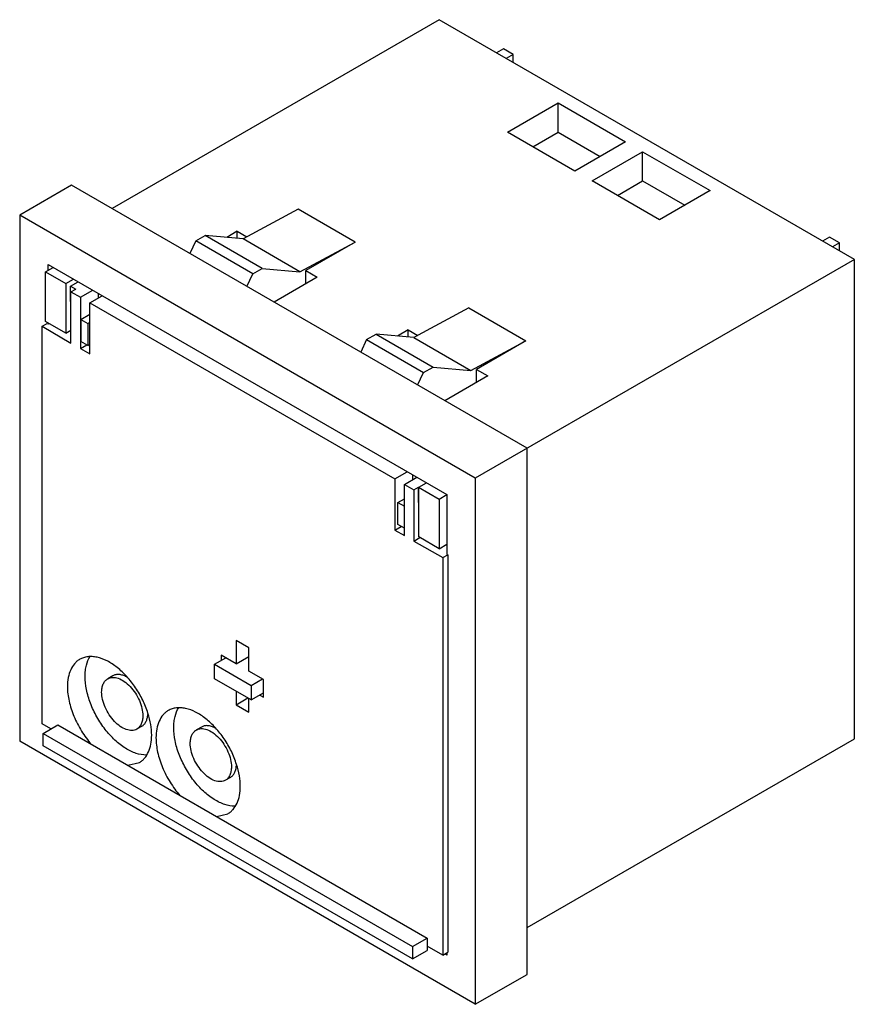
# Model space of a CAD drawing. Units: millimetres. Extents: x 14 to 107, y 29 to 139.
import ezdxf

# ---------------------------------------------------------------- set-up
doc = ezdxf.new("R2010")
doc.units = ezdxf.units.MM
doc.header["$LTSCALE"] = 10.974175
doc.layers.get('0').update_dxf_attribs({"linetype": 'CONTINUOUS'})

msp = doc.modelspace()

# ---------------------------------------------------------------- linework, layer by layer
at = {"color": 7, "linetype": 'Continuous'}
for p, q in [((60.69, 139.39), (24.13, 118.29)), ((107.08, 112.61), (60.69, 139.39)), ((67.87, 136.15), (67.09, 135.7)), ((68.96, 135.52), (67.87, 136.15)), ((68.96, 135.52), (68.19, 135.07)), ((68.96, 134.62), (68.96, 135.52)), ((68.33, 126.82), (73.98, 130.09)), ((73.98, 126.82), (73.98, 130.09)), ((73.98, 130.09), (81.52, 125.74)), ((75.86, 122.47), (68.33, 126.82)), ((71.16, 125.19), (73.98, 126.82)), ((73.98, 126.82), (78.69, 124.1)), ((81.52, 125.74), (75.86, 122.47)), ((77.77, 121.37), (83.42, 124.64)), ((83.42, 121.37), (83.42, 124.64)), ((83.42, 124.64), (90.96, 120.29)), ((85.3, 117.02), (77.77, 121.37)), ((80.6, 119.74), (83.42, 121.37)), ((83.42, 121.37), (88.13, 118.65)), ((19.61, 120.9), (13.81, 117.55)), ((70.52, 91.51), (19.61, 120.9)), ((90.96, 120.29), (85.3, 117.02)), ((44.92, 118.21), (38.77, 114.9)), ((51.29, 114.53), (44.92, 118.21)), ((13.81, 117.55), (13.81, 58.76)), ((64.72, 88.16), (13.81, 117.55)), ((38.13, 115.76), (36.94, 115.07)), ((38.13, 114.96), (38.13, 115.76)), ((38.13, 115.76), (39.21, 115.14)), ((33.49, 114.67), (32.83, 113.27)), ((33.49, 114.67), (34.55, 115.28)), ((39.85, 110.99), (33.49, 114.67)), ((40.91, 111.6), (34.55, 115.28)), ((38.77, 114.9), (34.55, 115.28)), ((45.13, 111.23), (38.77, 114.9)), ((45.13, 111.23), (51.29, 114.53)), ((51.29, 114.53), (45.77, 111.35)), ((104.32, 115.1), (103.54, 114.65)), ((105.42, 114.47), (104.32, 115.1)), ((105.42, 114.47), (104.64, 114.02)), ((105.42, 113.57), (105.42, 114.47)), ((107.08, 112.61), (64.72, 88.16)), ((107.08, 59.05), (107.08, 112.61)), ((16.71, 111.22), (17.56, 111.71)), ((16.71, 105.67), (16.71, 111.22)), ((16.71, 111.22), (18.97, 109.92)), ((16.99, 111.39), (16.99, 112.04)), ((16.99, 112.04), (61.54, 86.32)), ((39.85, 110.99), (40.91, 111.6)), ((40.91, 111.6), (45.13, 111.23)), ((45.77, 109.88), (45.77, 111.35)), ((45.77, 111.35), (47.04, 110.61)), ((18.97, 109.92), (19.82, 110.41)), ((19.5, 109.61), (20.35, 110.1)), ((39.19, 109.59), (39.85, 110.99)), ((47.04, 110.61), (42.24, 107.84)), ((18.97, 109.92), (18.97, 104.37)), ((19.5, 107.9), (19.5, 109.61)), ((19.5, 109.61), (20.07, 109.29)), ((19.54, 108.98), (20.07, 109.29)), ((19.54, 103.26), (19.54, 108.98)), ((19.54, 108.98), (20.6, 108.37)), ((20.6, 108.37), (21.98, 109.16)), ((19.54, 107.88), (19.5, 107.9)), ((20.6, 108.37), (20.6, 102.65)), ((21.66, 107.75), (23.04, 108.55)), ((22.58, 108.82), (22.58, 108.29)), ((21.66, 102.04), (21.66, 107.75)), ((21.66, 107.75), (55.74, 88.08)), ((64.01, 107.18), (57.86, 103.88)), ((64.01, 107.18), (70.38, 103.51)), ((18.97, 104.37), (16.71, 105.67)), ((20.63, 105.9), (21.66, 106.49)), ((20.63, 105.9), (20.63, 103.45)), ((20.63, 105.9), (21.41, 105.45)), ((16.31, 105.13), (16.88, 105.45)), ((16.31, 60.71), (16.31, 105.13)), ((16.31, 105.13), (19.54, 103.26)), ((16.88, 105.45), (16.99, 105.39)), ((16.99, 105.39), (16.99, 105.51)), ((16.99, 105.39), (17.1, 105.45)), ((18.97, 104.37), (19.54, 104.69)), ((21.41, 105.45), (21.66, 105.59)), ((21.41, 105.45), (21.41, 103)), ((57.23, 104.73), (56.03, 104.04)), ((57.23, 103.94), (57.23, 104.73)), ((57.23, 104.73), (58.3, 104.11)), ((21.41, 103), (20.63, 103.45)), ((52.58, 103.64), (51.92, 102.25)), ((52.58, 103.64), (53.64, 104.26)), ((52.58, 103.64), (58.95, 99.97)), ((53.64, 104.26), (60.01, 100.58)), ((57.86, 103.88), (53.64, 104.26)), ((57.86, 103.88), (64.23, 100.21)), ((64.23, 100.21), (70.38, 103.51)), ((70.38, 103.51), (64.86, 100.32)), ((20.6, 102.65), (21.31, 103.06)), ((20.6, 102.65), (21.66, 102.04)), ((21.41, 103), (21.66, 103.14)), ((58.95, 99.97), (60.01, 100.58)), ((60.01, 100.58), (64.23, 100.21)), ((64.86, 98.86), (64.86, 100.32)), ((64.86, 100.32), (66.14, 99.59)), ((58.28, 98.57), (58.95, 99.97)), ((66.14, 99.59), (61.33, 96.81)), ((70.52, 32.72), (70.52, 91.51)), ((55.74, 88.08), (57.12, 88.87)), ((55.74, 88.08), (55.74, 82.36)), ((56.8, 87.47), (58.18, 88.26)), ((57.72, 88.53), (57.72, 88)), ((64.72, 88.16), (64.72, 29.37)), ((56.8, 81.75), (56.8, 87.47)), ((56.8, 87.47), (57.86, 86.85)), ((57.86, 86.85), (58.39, 87.16)), ((58.39, 85.44), (58.39, 87.16)), ((58.39, 87.16), (60.69, 85.83)), ((58.43, 87.14), (59.28, 87.63)), ((58.43, 81.59), (58.43, 87.14)), ((56.06, 85.44), (56.8, 85.87)), ((57.86, 86.85), (57.86, 81.14)), ((60.69, 85.83), (61.54, 86.32)), ((60.69, 85.83), (60.69, 80.28)), ((61.54, 86.32), (61.54, 79.67)), ((56.06, 82.99), (56.06, 85.44)), ((56.06, 85.44), (56.8, 85.02)), ((58.43, 85.42), (58.39, 85.44)), ((55.74, 82.36), (56.45, 82.77)), ((56.8, 82.57), (56.06, 82.99)), ((55.74, 82.36), (56.8, 81.75)), ((57.86, 81.14), (58.53, 81.53)), ((60.69, 80.28), (58.43, 81.59)), ((57.86, 81.14), (61.09, 79.28)), ((60.69, 80.28), (61.54, 80.77)), ((61.09, 79.28), (61.65, 79.6)), ((61.09, 79.28), (61.09, 34.86)), ((61.54, 79.67), (61.65, 79.6)), ((61.65, 79.6), (61.65, 35.18)), ((39.41, 69.22), (37.99, 70.04)), ((37.99, 70.04), (37.99, 67.42)), ((36.34, 68.37), (36.34, 67.81)), ((37.99, 67.42), (36.34, 68.37)), ((37.99, 67.42), (39.41, 68.24)), ((39.41, 66.6), (39.41, 69.22)), ((35.59, 67.38), (36.83, 68.09)), ((35.59, 65.75), (35.59, 67.38)), ((35.59, 67.38), (39.69, 65.01)), ((24.21, 66.07), (23.65, 65.75)), ((41.07, 65.65), (39.41, 66.6)), ((39.69, 63.38), (35.59, 65.75)), ((39.69, 65.01), (40.93, 65.73)), ((39.69, 65.01), (39.69, 63.38)), ((41.07, 63.69), (41.07, 65.65)), ((37.99, 64.36), (37.99, 62.84)), ((39.69, 63.38), (41.07, 64.17)), ((40.64, 63.93), (41.07, 63.69)), ((37.99, 62.84), (39.3, 63.6)), ((37.99, 62.84), (39.41, 62.03)), ((39.41, 62.03), (39.41, 63.54)), ((17.29, 60.14), (16.31, 60.71)), ((16.44, 59.65), (18.07, 60.59)), ((18.07, 60.59), (59.33, 36.77)), ((16.44, 58.27), (16.44, 59.65)), ((16.44, 59.65), (57.71, 35.83)), ((27.46, 60.44), (26.9, 60.12)), ((34.11, 60.35), (33.55, 60.03)), ((64.72, 29.37), (13.81, 58.76)), ((70.52, 37.94), (107.08, 59.05)), ((57.71, 34.44), (16.44, 58.27)), ((25.89, 56.08), (27.18, 56.39)), ((37.36, 54.73), (36.8, 54.4)), ((35.79, 50.36), (37.08, 50.67)), ((57.71, 35.83), (59.33, 36.77)), ((59.33, 36.77), (59.33, 35.38)), ((57.71, 35.83), (57.71, 34.44)), ((57.71, 34.44), (59.33, 35.38)), ((61.09, 34.86), (59.33, 35.87)), ((61.09, 34.86), (61.65, 35.18)), ((61.54, 34.88), (61.33, 35)), ((61.54, 35.12), (61.54, 34.88)), ((64.72, 29.37), (70.52, 32.72))]:
    msp.add_line(p, q, dxfattribs=at)
for points, knots in [([(28.14, 61.9), (27.99, 62.4), (27.59, 63.39), (26.79, 64.76), (25.83, 65.99), (24.76, 67.01), (23.64, 67.76), (22.67, 68.13), (21.93, 68.24), (21.42, 68.23), (20.95, 68.12), (20.66, 67.99), (20.52, 67.92)], [0, 0, 0, 0, 0.146232, 0.29536, 0.441638, 0.579649, 0.705062, 0.815532, 0.865406, 0.912203, 0.956714, 1, 1, 1, 1]), ([(21.12, 66.01), (21.12, 66.23), (21.15, 66.65), (21.28, 67.42), (21.49, 67.95), (21.68, 68.26)], [0, 0, 0, 0, 0.276712, 0.535527, 1, 1, 1, 1]), ([(20.52, 67.92), (20.41, 67.85), (20.2, 67.71), (19.83, 67.34), (19.46, 66.73), (19.2, 65.85), (19.14, 65.21), (19.14, 64.87)], [0, 0, 0, 0, 0.108159, 0.218362, 0.451357, 0.71043, 1, 1, 1, 1]), ([(25.75, 65.95), (25.62, 66.03), (25.35, 66.15), (24.93, 66.23), (24.54, 66.22), (24.31, 66.13), (24.21, 66.07)], [0, 0, 0, 0, 0.287848, 0.546388, 0.780362, 1, 1, 1, 1]), ([(27.96, 57.22), (27.57, 57.22), (26.98, 57.33), (26.22, 57.64), (25.39, 58.1), (24.39, 58.89), (23.32, 60.08), (22.4, 61.47), (21.69, 62.98), (21.24, 64.5), (21.12, 65.52), (21.12, 66.01)], [0, 0, 0, 0, 0.095178, 0.148377, 0.205351, 0.329518, 0.464366, 0.604685, 0.744515, 0.877948, 1, 1, 1, 1]), ([(22.97, 64.26), (22.97, 64.42), (23, 64.74), (23.13, 65.17), (23.34, 65.52), (23.54, 65.69), (23.65, 65.75)], [0, 0, 0, 0, 0.289702, 0.54909, 0.782219, 1, 1, 1, 1]), ([(23.65, 65.75), (23.73, 65.79), (23.9, 65.87), (24.2, 65.91), (24.51, 65.89), (24.96, 65.77), (25.54, 65.45), (26.19, 64.88), (26.76, 64.15), (27.2, 63.33), (27.49, 62.47), (27.57, 61.88), (27.57, 61.61)], [0, 0, 0, 0, 0.042859, 0.087485, 0.13532, 0.187282, 0.304542, 0.438207, 0.582549, 0.729713, 0.871306, 1, 1, 1, 1]), ([(19.14, 64.87), (19.14, 64.33), (19.29, 63.19), (19.83, 61.52), (20.67, 59.89), (21.41, 58.89), (21.81, 58.43)], [0, 0, 0, 0, 0.228515, 0.479447, 0.741104, 1, 1, 1, 1]), ([(26.9, 60.12), (26.82, 60.07), (26.64, 60), (26.35, 59.96), (26.04, 59.98), (25.58, 60.1), (25, 60.42), (24.36, 60.99), (23.79, 61.71), (23.34, 62.54), (23.05, 63.4), (22.97, 63.98), (22.97, 64.26)], [0, 0, 0, 0, 0.042859, 0.087485, 0.13532, 0.187282, 0.304542, 0.438207, 0.582549, 0.729713, 0.871306, 1, 1, 1, 1]), ([(27.46, 60.44), (27.55, 60.5), (27.74, 60.65), (27.94, 60.96), (28.08, 61.34), (28.12, 61.61), (28.12, 61.76)], [0, 0, 0, 0, 0.221374, 0.456037, 0.713948, 1, 1, 1, 1]), ([(28.56, 59.44), (28.56, 59.84), (28.48, 60.67), (28.28, 61.48), (28.14, 61.9)], [0, 0, 0, 0, 0.480082, 1, 1, 1, 1]), ([(30.42, 62.2), (30.31, 62.14), (30.1, 61.99), (29.73, 61.62), (29.35, 61.01), (29.1, 60.13), (29.04, 59.49), (29.04, 59.15)], [0, 0, 0, 0, 0.108159, 0.218362, 0.451357, 0.71043, 1, 1, 1, 1]), ([(38.04, 56.18), (37.89, 56.68), (37.49, 57.67), (36.69, 59.05), (35.73, 60.28), (34.66, 61.29), (33.54, 62.04), (32.57, 62.41), (31.83, 62.52), (31.32, 62.51), (30.85, 62.41), (30.56, 62.28), (30.42, 62.2)], [0, 0, 0, 0, 0.146232, 0.29536, 0.441638, 0.579649, 0.705062, 0.815532, 0.865406, 0.912203, 0.956714, 1, 1, 1, 1]), ([(31.02, 60.3), (31.02, 60.51), (31.05, 60.93), (31.18, 61.7), (31.39, 62.24), (31.58, 62.55)], [0, 0, 0, 0, 0.276712, 0.535527, 1, 1, 1, 1]), ([(27.57, 61.61), (27.57, 61.44), (27.55, 61.13), (27.42, 60.7), (27.2, 60.35), (27, 60.18), (26.9, 60.12)], [0, 0, 0, 0, 0.289702, 0.54909, 0.782219, 1, 1, 1, 1]), ([(27.18, 56.39), (27.29, 56.45), (27.5, 56.6), (27.87, 56.97), (28.25, 57.58), (28.51, 58.46), (28.56, 59.1), (28.56, 59.44)], [0, 0, 0, 0, 0.108155, 0.218359, 0.451365, 0.710412, 1, 1, 1, 1]), ([(37.85, 51.51), (37.47, 51.5), (36.88, 51.62), (36.12, 51.93), (35.29, 52.39), (34.29, 53.17), (33.22, 54.37), (32.3, 55.76), (31.59, 57.26), (31.14, 58.78), (31.02, 59.81), (31.02, 60.3)], [0, 0, 0, 0, 0.095178, 0.148377, 0.205351, 0.329518, 0.464366, 0.604685, 0.744515, 0.877948, 1, 1, 1, 1]), ([(32.87, 58.54), (32.87, 58.71), (32.9, 59.02), (33.03, 59.45), (33.24, 59.8), (33.44, 59.97), (33.55, 60.03)], [0, 0, 0, 0, 0.289702, 0.54909, 0.782219, 1, 1, 1, 1]), ([(33.55, 60.03), (33.63, 60.08), (33.8, 60.15), (34.09, 60.19), (34.41, 60.17), (34.86, 60.05), (35.44, 59.73), (36.09, 59.16), (36.65, 58.44), (37.1, 57.61), (37.39, 56.75), (37.47, 56.17), (37.47, 55.89)], [0, 0, 0, 0, 0.042859, 0.087485, 0.13532, 0.187282, 0.304542, 0.438207, 0.582549, 0.729713, 0.871306, 1, 1, 1, 1]), ([(35.65, 60.24), (35.52, 60.31), (35.25, 60.43), (34.83, 60.52), (34.44, 60.5), (34.21, 60.41), (34.11, 60.35)], [0, 0, 0, 0, 0.287848, 0.546388, 0.780362, 1, 1, 1, 1]), ([(29.04, 59.15), (29.04, 58.61), (29.19, 57.48), (29.73, 55.8), (30.57, 54.17), (31.31, 53.17), (31.71, 52.71)], [0, 0, 0, 0, 0.228515, 0.479447, 0.741104, 1, 1, 1, 1]), ([(36.8, 54.4), (36.72, 54.36), (36.54, 54.28), (36.25, 54.24), (35.94, 54.26), (35.48, 54.38), (34.9, 54.7), (34.26, 55.27), (33.69, 56), (33.24, 56.82), (32.95, 57.68), (32.87, 58.27), (32.87, 58.54)], [0, 0, 0, 0, 0.042859, 0.087485, 0.13532, 0.187282, 0.304542, 0.438207, 0.582549, 0.729713, 0.871306, 1, 1, 1, 1]), ([(38.46, 53.72), (38.46, 54.12), (38.38, 54.96), (38.18, 55.77), (38.04, 56.18)], [0, 0, 0, 0, 0.480082, 1, 1, 1, 1]), ([(37.47, 55.89), (37.47, 55.73), (37.44, 55.41), (37.32, 54.98), (37.1, 54.63), (36.9, 54.46), (36.8, 54.4)], [0, 0, 0, 0, 0.289702, 0.54909, 0.782219, 1, 1, 1, 1]), ([(37.36, 54.73), (37.45, 54.78), (37.64, 54.93), (37.84, 55.24), (37.98, 55.62), (38.01, 55.9), (38.02, 56.04)], [0, 0, 0, 0, 0.221374, 0.456037, 0.713948, 1, 1, 1, 1]), ([(37.08, 50.67), (37.19, 50.74), (37.4, 50.88), (37.77, 51.25), (38.15, 51.86), (38.41, 52.74), (38.46, 53.38), (38.46, 53.72)], [0, 0, 0, 0, 0.108155, 0.218359, 0.451365, 0.710412, 1, 1, 1, 1])]:
    msp.add_open_spline(points, degree=3, knots=knots, dxfattribs=at)

doc.saveas('drawing.dxf')
